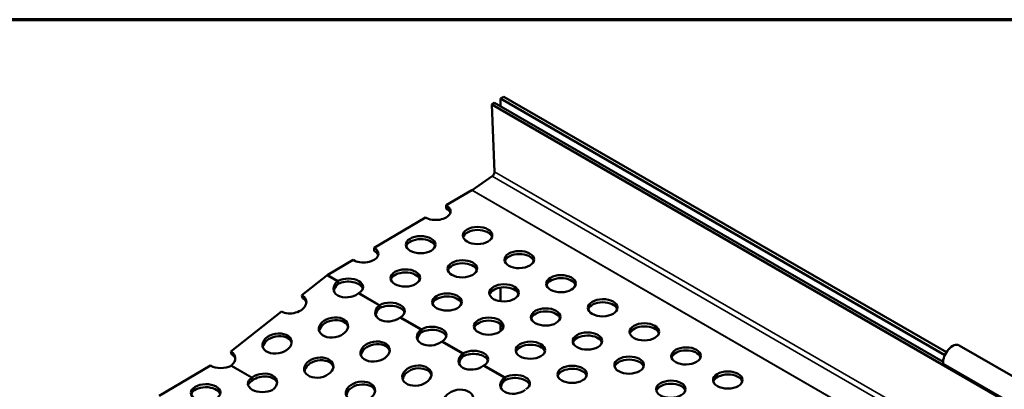
# Model space of a CAD drawing. Units: inches. Extents: x 0.6 to 21.4, y 0.6 to 16.4.
# Drawn here: x 14.8 to 18.9, y 14.8 to 16.4 of the extents above; entities that cross this region are included whole.
import ezdxf

# ---------------------------------------------------------------- set-up
doc = ezdxf.new("R2010")
doc.units = ezdxf.units.IN
doc.header["$LTSCALE"] = 2
doc.header["$MEASUREMENT"] = 0
doc.layers.get('0').update_dxf_attribs({"lineweight": 13})
for name, color, linetype, lineweight in [('Border (ANSI)', 7, 'Continuous', 70), ('Visible (ANSI)', 7, 'Continuous', 50), ('Visible Narrow (ANSI)', 7, 'Continuous', 35)]:
    doc.layers.add(name, color=color, linetype=linetype, lineweight=lineweight)

# ---------------------------------------------------------------- blocks, each defined once
blk = doc.blocks.new('Borders ATAS A Border')
at = {"layer": 'Border (ANSI)'}
blk.add_line((10.7, 8.2), (0.3, 8.2), dxfattribs=at)

msp = doc.modelspace()

# ---------------------------------------------------------------- linework, layer by layer
at = {"layer": 'Visible (ANSI)'}
for p, q in [((16.8141, 16.0738), (16.7999, 16.0656)), ((16.8141, 16.0738), (18.6896, 14.9909)), ((16.7748, 16.0483), (16.7635, 16.0412)), ((16.7745, 15.7559), (16.7635, 16.0412)), ((16.7635, 16.0412), (21.0061, 13.5917)), ((18.6759, 14.9507), (16.7748, 16.0483)), ((16.7999, 16.0656), (18.6829, 14.9784)), ((16.7999, 16.0338), (16.7999, 16.0656)), ((16.679, 15.6778), (16.7643, 15.7365)), ((16.5699, 15.6136), (16.6781, 15.6772)), ((16.57, 15.6006), (16.5699, 15.6136)), ((16.2637, 15.4338), (16.4815, 15.5617)), ((16.2638, 15.4208), (16.2637, 15.4338)), ((16.0678, 15.3187), (16.1753, 15.3818)), ((15.9582, 15.2324), (16.0639, 15.316)), ((16.7999, 15.2071), (16.7999, 15.2649)), ((15.9603, 15.2207), (15.9582, 15.2324)), ((15.6572, 14.9941), (15.8713, 15.1636)), ((16.7999, 15.0801), (16.7999, 15.1107)), ((15.6592, 14.9825), (15.6572, 14.9941)), ((18.7437, 15.0199), (19.1194, 14.803)), ((18.6763, 14.9412), (18.676, 14.9437)), ((15.3526, 14.8064), (15.5704, 14.9344))]:
    msp.add_line(p, q, dxfattribs=at)
for centre, major_axis, ratio, start_param, end_param in [((16.7632, 15.7489), (-0.008, -0.0139), 0.57735, 0.881391, 2.399828), ((16.678, 15.6902), (-0.008, -0.0139), 0.57735, 0.794125, 0.881391), ((16.5257, 15.5877), (0.0625, 0.0005), 0.582367, 3.922589, 7.064182), ((16.5258, 15.5746), (0.0625, 0.0005), 0.582367, 0.17964, 0.780997), ((16.7026, 15.4726), (0.0625, 0.0005), 0.582367, 0.17964, 2.961953), ((16.4611, 15.4337), (0.0625, 0.0005), 0.582367, 0.17964, 2.961953), ((16.2195, 15.4078), (0.0625, 0.0005), 0.582367, 3.922589, 7.064182), ((16.2196, 15.3948), (0.0625, 0.0005), 0.582367, 0.17964, 0.780997), ((16.8793, 15.3705), (0.0625, 0.0005), 0.582367, 0.17964, 2.961953), ((16.6379, 15.3316), (0.0625, 0.0005), 0.582367, 0.17964, 2.961953), ((16.068, 15.2927), (-0.016, -0.0277), 0.57735, 3.935717, 4.11025), ((16.3964, 15.2927), (0.0625, 0.0005), 0.582367, 0.17964, 2.961953), ((16.1537, 15.2661), (-0.0615, -0.0109), 0.672896, 5.419927, 8.497168), ((16.1558, 15.2544), (-0.0615, -0.0109), 0.672896, 5.419927, 6.142002), ((16.1548, 15.2668), (0.0625, 0.0005), 0.582367, 5.525561, 8.602803), ((16.1549, 15.2538), (0.0625, 0.0005), 0.582367, 0.17964, 2.319617), ((17.0561, 15.2685), (0.0625, 0.0005), 0.582367, 0.17964, 2.961953), ((16.8146, 15.2296), (0.0625, 0.0005), 0.582367, 0.17964, 2.961953), ((15.9148, 15.198), (0.0615, 0.0109), 0.672896, 3.816955, 6.958548), ((15.9168, 15.1863), (0.0615, 0.0109), 0.672896, 0.141183, 0.675362), ((16.3316, 15.1648), (0.0625, 0.0005), 0.582367, 5.525561, 8.602803), ((16.5732, 15.1907), (0.0625, 0.0005), 0.582367, 0.17964, 2.961953), ((17.2329, 15.1664), (0.0625, 0.0005), 0.582367, 0.17964, 2.961953), ((16.3305, 15.164), (-0.0615, -0.0109), 0.672896, 5.419927, 8.497168), ((16.3325, 15.1524), (-0.0615, -0.0109), 0.672896, 5.419927, 6.142002), ((16.3317, 15.1518), (0.0625, 0.0005), 0.582367, 0.17964, 2.319617), ((16.9914, 15.1275), (0.0625, 0.0005), 0.582367, 0.17964, 2.961953), ((16.0936, 15.0843), (0.0615, 0.0109), 0.672896, 0.141183, 3.000409), ((16.7499, 15.0886), (0.0625, 0.0005), 0.582367, 0.17964, 2.961953), ((16.5073, 15.062), (-0.0615, -0.0109), 0.672896, 5.419927, 8.497168), ((16.5093, 15.0503), (-0.0615, -0.0109), 0.672896, 5.419927, 6.142002), ((16.5084, 15.0627), (0.0625, 0.0005), 0.582367, 5.525561, 8.602803), ((16.5085, 15.0497), (0.0625, 0.0005), 0.582367, 0.17964, 2.319617), ((17.4097, 15.0643), (0.0625, 0.0005), 0.582367, 0.17964, 2.961953), ((15.8547, 15.0162), (0.0615, 0.0109), 0.672896, 0.141183, 3.000409), ((16.2704, 14.9822), (0.0615, 0.0109), 0.672896, 0.141183, 3.000409), ((17.1682, 15.0254), (0.0625, 0.0005), 0.582367, 0.17964, 2.961953), ((18.7156, 14.9712), (0.0281, 0.0487), 0.57735, 0, 2.45726), ((15.6137, 14.9597), (0.0615, 0.0109), 0.672896, 5.419927, 6.958548), ((16.684, 14.9599), (-0.0615, -0.0109), 0.672896, 5.419927, 8.497168), ((16.6851, 14.9607), (0.0625, 0.0005), 0.582367, 5.525561, 8.602803), ((16.6852, 14.9476), (0.0625, 0.0005), 0.582367, 0.17964, 2.319617), ((16.9267, 14.9865), (0.0625, 0.0005), 0.582367, 0.17964, 2.961953), ((17.5864, 14.9623), (0.0625, 0.0005), 0.582367, 0.17964, 2.961953), ((15.6158, 14.9481), (0.0615, 0.0109), 0.672896, 0.141183, 0.675362), ((16.0315, 14.9141), (0.0615, 0.0109), 0.672896, 0.141183, 3.000409), ((16.6861, 14.9482), (-0.0615, -0.0109), 0.672896, 5.419927, 6.142002), ((17.345, 14.9234), (0.0625, 0.0005), 0.582367, 0.17964, 2.961953), ((15.6146, 14.9603), (-0.0625, -0.0005), 0.582367, 0.780997, 2.319617), ((15.7905, 14.8577), (0.0615, 0.0109), 0.672896, 5.419927, 8.497168), ((16.4472, 14.8801), (0.0615, 0.0109), 0.672896, 0.141183, 3.000409), ((17.1035, 14.8845), (0.0625, 0.0005), 0.582367, 0.17964, 2.961953), ((15.7914, 14.8583), (-0.0625, -0.0005), 0.582367, 5.525561, 8.602803), ((15.7915, 14.8453), (-0.0625, -0.0005), 0.582367, 5.525561, 6.103545), ((15.7926, 14.846), (0.0615, 0.0109), 0.672896, 0.141183, 2.213983), ((16.2083, 14.8121), (0.0615, 0.0109), 0.672896, 0.141183, 3.000409), ((16.8608, 14.8578), (-0.0615, -0.0109), 0.672896, 5.419927, 8.497168), ((16.8629, 14.8462), (-0.0615, -0.0109), 0.672896, 5.419927, 6.142002), ((16.8619, 14.8586), (0.0625, 0.0005), 0.582367, 5.525561, 8.602803), ((16.862, 14.8456), (0.0625, 0.0005), 0.582367, 0.17964, 2.319617), ((17.5217, 14.8213), (0.0625, 0.0005), 0.582367, 0.17964, 2.961953), ((17.7632, 14.8602), (0.0625, 0.0005), 0.582367, 0.17964, 2.961953), ((15.55, 14.8064), (0.0625, 0.0005), 0.582367, 0.17964, 2.961953)]:
    msp.add_ellipse(centre, major_axis=major_axis, ratio=ratio, start_param=start_param, end_param=end_param, dxfattribs=at)
for centre, major_axis, ratio in [((16.7025, 15.4856), (-0.0625, -0.0005), 0.582367), ((16.461, 15.4467), (-0.0625, -0.0005), 0.582367), ((16.8792, 15.3835), (-0.0625, -0.0005), 0.582367), ((16.6378, 15.3446), (-0.0625, -0.0005), 0.582367), ((16.3963, 15.3057), (-0.0625, -0.0005), 0.582367), ((17.056, 15.2815), (-0.0625, -0.0005), 0.582367), ((16.8145, 15.2426), (-0.0625, -0.0005), 0.582367), ((16.5731, 15.2037), (-0.0625, -0.0005), 0.582367), ((17.2328, 15.1794), (-0.0625, -0.0005), 0.582367), ((16.9913, 15.1405), (-0.0625, -0.0005), 0.582367), ((16.0916, 15.0959), (0.0615, 0.0109), 0.672896), ((16.7498, 15.1016), (-0.0625, -0.0005), 0.582367), ((17.4096, 15.0773), (-0.0625, -0.0005), 0.582367), ((15.8526, 15.0278), (0.0615, 0.0109), 0.672896), ((17.1681, 15.0384), (-0.0625, -0.0005), 0.582367), ((16.2683, 14.9939), (0.0615, 0.0109), 0.672896), ((16.9266, 14.9995), (-0.0625, -0.0005), 0.582367), ((17.5863, 14.9753), (-0.0625, -0.0005), 0.582367), ((16.0294, 14.9258), (0.0615, 0.0109), 0.672896), ((17.3449, 14.9364), (-0.0625, -0.0005), 0.582367), ((16.4451, 14.8918), (0.0615, 0.0109), 0.672896), ((17.1034, 14.8975), (-0.0625, -0.0005), 0.582367), ((17.7631, 14.8732), (-0.0625, -0.0005), 0.582367), ((16.2062, 14.8237), (0.0615, 0.0109), 0.672896), ((17.5216, 14.8343), (-0.0625, -0.0005), 0.582367), ((15.5499, 14.8194), (-0.0625, -0.0005), 0.582367), ((16.6219, 14.7897), (0.0615, 0.0109), 0.672896)]:
    msp.add_ellipse(centre, major_axis=major_axis, ratio=ratio, dxfattribs=at)
for points, knots in [([(16.1081, 15.2905), (16.1088, 15.291), (16.1094, 15.2915), (16.1107, 15.2924), (16.1114, 15.2928), (16.1121, 15.2932)], [0, 0, 0, 0, 0.01419083, 0.01419083, 0.02838165, 0.02838165, 0.02838165, 0.02838165]), ([(16.1122, 15.2802), (16.1118, 15.28), (16.1115, 15.2798), (16.1108, 15.2793), (16.1105, 15.2791), (16.1102, 15.2788)], [0, 0, 0, 0, 0.00709875, 0.00709875, 0.0141975, 0.0141975, 0.0141975, 0.0141975]), ([(16.2004, 15.2422), (16.1998, 15.2418), (16.1991, 15.2414), (16.1978, 15.2404), (16.1971, 15.24), (16.1965, 15.2395)], [0, 0, 0, 0, 0.01419083, 0.01419083, 0.02838165, 0.02838165, 0.02838165, 0.02838165]), ([(16.2849, 15.1884), (16.2855, 15.1889), (16.2862, 15.1894), (16.2875, 15.1903), (16.2882, 15.1907), (16.2888, 15.1911)], [0, 0, 0, 0, 0.01419083, 0.01419083, 0.02838165, 0.02838165, 0.02838165, 0.02838165]), ([(16.2889, 15.1781), (16.2886, 15.1779), (16.2883, 15.1777), (16.2876, 15.1773), (16.2873, 15.177), (16.287, 15.1768)], [0, 0, 0, 0, 0.00709875, 0.00709875, 0.0141975, 0.0141975, 0.0141975, 0.0141975]), ([(16.3772, 15.1401), (16.3765, 15.1397), (16.3759, 15.1393), (16.3746, 15.1384), (16.3739, 15.1379), (16.3733, 15.1374)], [0, 0, 0, 0, 0.01419083, 0.01419083, 0.02838165, 0.02838165, 0.02838165, 0.02838165]), ([(16.4617, 15.0863), (16.4623, 15.0869), (16.463, 15.0874), (16.4643, 15.0883), (16.4649, 15.0887), (16.4656, 15.0891)], [0, 0, 0, 0, 0.01419083, 0.01419083, 0.02838165, 0.02838165, 0.02838165, 0.02838165]), ([(16.4657, 15.076), (16.4654, 15.0759), (16.465, 15.0757), (16.4644, 15.0752), (16.4641, 15.075), (16.4638, 15.0747)], [0, 0, 0, 0, 0.00709875, 0.00709875, 0.0141975, 0.0141975, 0.0141975, 0.0141975]), ([(16.554, 15.038), (16.5533, 15.0377), (16.5527, 15.0372), (16.5514, 15.0363), (16.5507, 15.0358), (16.55, 15.0353)], [0, 0, 0, 0, 0.01419083, 0.01419083, 0.02838165, 0.02838165, 0.02838165, 0.02838165]), ([(16.6385, 14.9843), (16.6391, 14.9848), (16.6397, 14.9853), (16.6411, 14.9862), (16.6417, 14.9866), (16.6424, 14.987)], [0, 0, 0, 0, 0.01419083, 0.01419083, 0.02838165, 0.02838165, 0.02838165, 0.02838165]), ([(16.6425, 14.974), (16.6421, 14.9738), (16.6418, 14.9736), (16.6412, 14.9731), (16.6408, 14.9729), (16.6405, 14.9726)], [0, 0, 0, 0, 0.00709875, 0.00709875, 0.0141975, 0.0141975, 0.0141975, 0.0141975]), ([(15.6593, 14.9353), (15.659, 14.9351), (15.6587, 14.9348), (15.658, 14.9344), (15.6577, 14.9342), (15.6573, 14.934)], [0, 0, 0, 0, 0.00709875, 0.00709875, 0.0141975, 0.0141975, 0.0141975, 0.0141975]), ([(16.7307, 14.936), (16.7301, 14.9356), (16.7294, 14.9352), (16.7281, 14.9343), (16.7275, 14.9338), (16.7268, 14.9333)], [0, 0, 0, 0, 0.01419083, 0.01419083, 0.02838165, 0.02838165, 0.02838165, 0.02838165]), ([(15.7458, 14.8829), (15.7461, 14.8831), (15.7464, 14.8833), (15.7471, 14.8838), (15.7474, 14.884), (15.7477, 14.8843)], [0, 0, 0, 0, 0.00709875, 0.00709875, 0.0141975, 0.0141975, 0.0141975, 0.0141975]), ([(15.7498, 14.8726), (15.7491, 14.8721), (15.7485, 14.8716), (15.7472, 14.8707), (15.7465, 14.8703), (15.7459, 14.8699)], [0, 0, 0, 0, 0.01419083, 0.01419083, 0.02838165, 0.02838165, 0.02838165, 0.02838165]), ([(16.8152, 14.8822), (16.8159, 14.8827), (16.8165, 14.8832), (16.8178, 14.8841), (16.8185, 14.8845), (16.8192, 14.8849)], [0, 0, 0, 0, 0.01419083, 0.01419083, 0.02838165, 0.02838165, 0.02838165, 0.02838165]), ([(16.8193, 14.8719), (16.8189, 14.8717), (16.8186, 14.8715), (16.8179, 14.8711), (16.8176, 14.8708), (16.8173, 14.8706)], [0, 0, 0, 0, 0.00709875, 0.00709875, 0.0141975, 0.0141975, 0.0141975, 0.0141975])]:
    msp.add_open_spline(points, degree=3, knots=knots, dxfattribs=at)
at = {"layer": 'Visible Narrow (ANSI)'}
for p, q in [((18.6751, 14.6333), (16.7643, 15.7365)), ((16.7745, 15.7559), (18.6706, 14.6612)), ((20.9207, 13.2277), (16.6781, 15.6772)), ((16.679, 15.6778), (20.9217, 13.2283)), ((16.0678, 15.3187), (16.1121, 15.2932)), ((16.1081, 15.2905), (16.0639, 15.316)), ((16.1102, 15.2788), (16.1081, 15.2905)), ((16.1121, 15.2932), (16.1121, 15.2859)), ((16.1121, 15.2859), (16.1122, 15.2802)), ((16.2849, 15.1884), (16.1965, 15.2395)), ((16.2004, 15.2422), (16.2888, 15.1911)), ((16.287, 15.1768), (16.2849, 15.1884)), ((16.2888, 15.1911), (16.2889, 15.1838)), ((16.2889, 15.1838), (16.2889, 15.1781)), ((16.4617, 15.0863), (16.3733, 15.1374)), ((16.3772, 15.1401), (16.4656, 15.0891)), ((16.4638, 15.0747), (16.4617, 15.0863)), ((16.4656, 15.0891), (16.4657, 15.0818)), ((16.4657, 15.0818), (16.4657, 15.076)), ((16.6385, 14.9843), (16.55, 15.0353)), ((16.554, 15.038), (16.6424, 14.987)), ((16.6405, 14.9726), (16.6385, 14.9843)), ((16.6424, 14.987), (16.6424, 14.9797)), ((16.6424, 14.9797), (16.6425, 14.974)), ((18.676, 14.9437), (19.0517, 14.7268)), ((15.7458, 14.8829), (15.6573, 14.934)), ((15.6593, 14.9353), (15.7477, 14.8843)), ((16.8152, 14.8822), (16.7268, 14.9333)), ((16.7307, 14.936), (16.8192, 14.8849)), ((15.7459, 14.8699), (15.7458, 14.8829)), ((15.7477, 14.8843), (15.7486, 14.8792)), ((15.7486, 14.8792), (15.7498, 14.8726)), ((16.8173, 14.8706), (16.8152, 14.8822)), ((16.8192, 14.8849), (16.8192, 14.8776)), ((16.8192, 14.8776), (16.8193, 14.8719))]:
    msp.add_line(p, q, dxfattribs=at)

# ---------------------------------------------------------------- block references
at = {"xscale": 2, "yscale": 2, "zscale": 2}
msp.add_blockref('Borders ATAS A Border', (0, 0), dxfattribs=at)

doc.saveas('drawing.dxf')
